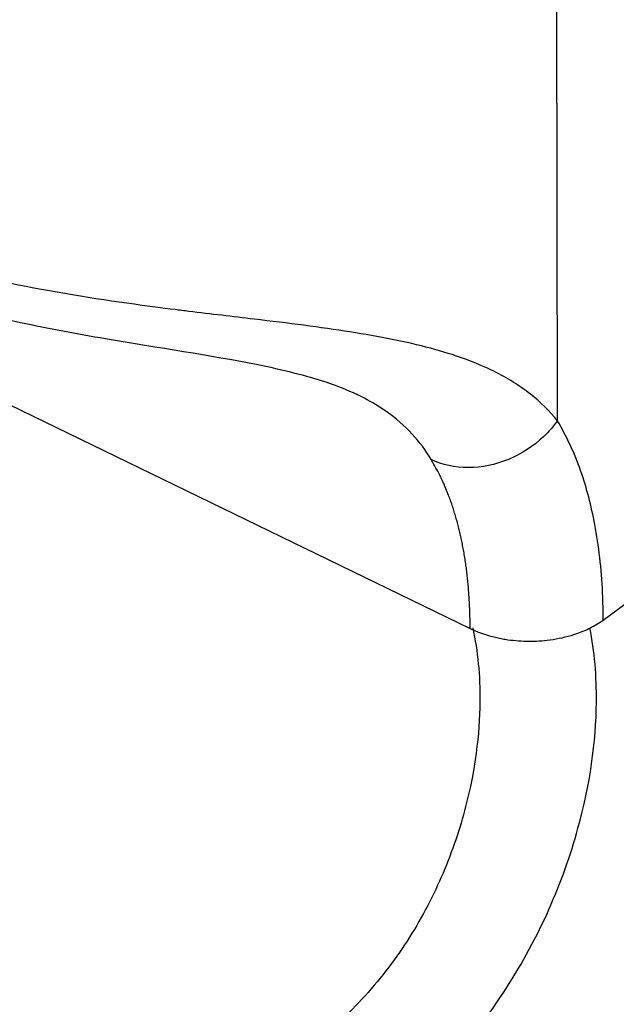
# Model space of a CAD drawing. Extents: x -1490 to 811, y -1226 to 644.
# Drawn here: x 466 to 482, y -291 to -265 of the extents above; entities that cross this region are included whole.
import ezdxf

# ---------------------------------------------------------------- set-up
doc = ezdxf.new("R2010")
doc.units = 0
doc.header["$MEASUREMENT"] = 0
doc.layers.add('8', color=7, linetype='CONTINUOUS')

msp = doc.modelspace()

# ---------------------------------------------------------------- linework, layer by layer
at = {"layer": '8', "color": 132, "linetype": 'CONTINUOUS'}
for p, q in [((480.298, -275.896), (480.059, -72.978)), ((462.318, -273.766), (477.993, -281.388)), ((481.509, -281.164), (483.39, -279.766))]:
    msp.add_line(p, q, dxfattribs=at)
for points in [[(474.986, -275.191), (474.986, -275.191, 0), (474.986, -275.191, 0), (474.986, -275.191, 0), (474.986, -275.191, 0), (474.986, -275.191, 0), (474.986, -275.191, 0), (474.986, -275.191, 0), (474.986, -275.191, 0), (474.986, -275.191, 0), (474.986, -275.191, 0), (474.986, -275.191, 0), (474.986, -275.191, 0), (474.986, -275.191, 0), (474.986, -275.191, 0), (474.986, -275.191, 0), (474.986, -275.191, 0), (474.986, -275.191, 0), (474.986, -275.191, 0), (474.986, -275.191, 0), (474.986, -275.191, 0), (474.986, -275.191, 0), (474.986, -275.191, 0), (474.986, -275.191, 0), (474.986, -275.191, 0), (474.986, -275.191, 0), (474.986, -275.191, 0), (474.986, -275.191, 0), (474.986, -275.191, 0), (474.986, -275.191, 0), (474.986, -275.191, 0), (474.986, -275.191, 0), (474.986, -275.191, 0), (474.986, -275.191, 0), (474.986, -275.191, 0), (474.986, -275.191, 0.000001), (474.986, -275.191, 0.000001), (474.986, -275.191, 0), (474.986, -275.191, 0)], [(477.993, -281.388), (477.992, -281.21, 0.003204), (477.988, -281.032, 0.003249), (477.982, -280.856, 0.003309), (477.974, -280.682, 0.003388), (477.963, -280.509, 0.003466), (477.95, -280.338, 0.003541), (477.935, -280.168, 0.00362), (477.918, -280.001, 0.003702), (477.898, -279.836, 0.003789), (477.876, -279.672, 0.003876), (477.851, -279.511, 0.003967), (477.825, -279.351, 0.004057), (477.795, -279.194, 0.004157), (477.764, -279.04, 0.004261), (477.73, -278.887, 0.004354), (477.695, -278.737, 0.00443), (477.656, -278.59, 0.004576), (477.616, -278.445, 0.004777), (477.573, -278.302, 0.00476), (477.529, -278.162, 0.00455), (477.482, -278.026, 0.005127), (477.432, -277.891, 0.006254), (477.379, -277.756, 0.0049), (477.328, -277.63, 0.001756), (477.28, -277.518, 0.007054), (477.215, -277.381, 0.012677), (477.108, -277.179, 0.006479), (476.965, -276.919, 0.003508)]]:
    msp.add_lwpolyline(points, format="xyb", dxfattribs=at)
for points, knots in [([(470.556, -273.004), (470.438, -272.988), (469.965, -272.929), (468.414, -272.727), (466.193, -272.371), (463.735, -271.789), (461.719, -271.149), (460.496, -270.632), (459.924, -270.355)], [3.90052, 3.90052, 3.90052, 3.90052, 3.996914, 4.28455, 5.147461, 5.722734, 6.298007, 6.873281, 6.873281, 6.873281, 6.873281]), ([(460.402, -271.433), (460.415, -271.44), (460.442, -271.453), (460.486, -271.474), (460.55, -271.504), (460.618, -271.536), (460.754, -271.599), (460.943, -271.685), (461.335, -271.856), (461.758, -272.028), (462.493, -272.305), (463.304, -272.576), (464.599, -272.951), (466.24, -273.341), (469.011, -273.854), (471.952, -274.277), (474.049, -274.792), (474.758, -275.081), (474.986, -275.192)], [0, 0, 0, 0, 0.002963, 0.005927, 0.009631, 0.01704, 0.020745, 0.039263, 0.057785, 0.104013, 0.127083, 0.207107, 0.263444, 0.374194, 0.509472, 0.76272, 0.910321, 1, 1, 1, 1]), ([(480.298, -275.896), (480.091, -275.639), (479.604, -275.155), (478.763, -274.632), (477.861, -274.25), (476.966, -273.972), (475.613, -273.661), (474.055, -273.424), (472.188, -273.197), (471.145, -273.074), (470.556, -273.004)], [0, 0, 0, 0, 0.545273, 1.120547, 1.504062, 1.887578, 2.271093, 3.038125, 3.42164, 3.90052, 3.90052, 3.90052, 3.90052]), ([(476.965, -276.919), (476.82, -276.678), (476.475, -276.217), (475.872, -275.694), (475.339, -275.369), (475.059, -275.227), (474.986, -275.192)], [0, 0, 0, 0, 0.0793323, 0.1630294, 0.2188274, 0.2378267, 0.2378267, 0.2378267, 0.2378267]), ([(480.298, -275.896), (480.194, -276.043), (479.833, -276.461), (479.031, -276.983), (477.931, -277.21), (477.256, -277.06), (476.965, -276.919)], [0, 0, 0, 0, 0.142857, 0.428571, 0.714286, 1, 1, 1, 1]), ([(481.509, -281.164), (481.509, -281), (481.507, -280.838), (481.482, -280.037), (481.423, -279.428), (481.314, -278.781), (481.302, -278.711), (481.195, -278.144), (481.073, -277.675), (480.749, -276.745), (480.54, -276.295), (480.298, -275.896)], [0.2505463, 0.2505463, 0.2505463, 0.2505463, 0.3118242, 0.3118242, 0.5574352, 0.5574352, 0.587655, 0.587655, 0.8030203, 0.8030203, 1.0486588, 1.0486588, 1.0486588, 1.0486588]), ([(478.062, -281.373), (478.195, -281.984), (478.338, -283.484), (478.045, -285.719), (477.329, -287.853), (476.448, -289.56), (475.274, -291.123), (473.514, -292.749), (470.986, -294.118), (467.518, -294.848), (463.788, -294.707), (460.231, -293.867), (458.118, -293.022), (457.203, -292.583)], [0.208428, 0.208428, 0.208428, 0.208428, 1.082159, 2.222979, 2.923282, 3.61613, 4.29935, 4.970967, 6.060173, 7.118304, 8.321065, 9.500676, 10.504727, 10.504727, 10.504727, 10.504727]), ([(477.993, -281.388), (478.246, -281.511), (478.536, -281.604), (478.895, -281.668), (478.943, -281.676), (479.174, -281.708), (479.361, -281.721), (479.635, -281.722), (479.723, -281.72), (479.91, -281.709), (480.008, -281.7), (480.325, -281.658), (480.537, -281.61), (480.869, -281.504), (480.994, -281.455), (481.126, -281.393), (481.141, -281.386), (481.285, -281.314), (481.404, -281.242), (481.509, -281.164)], [0, 0, 0, 0, 0.0976611, 0.0976611, 0.1125237, 0.1125237, 0.1688994, 0.1688994, 0.1953222, 0.1953222, 0.2251304, 0.2251304, 0.2929834, 0.2929834, 0.3376118, 0.3376118, 0.3433774, 0.3433774, 0.3937715, 0.3937715, 0.3937715, 0.3937715]), ([(455.81, -295.627), (456.853, -296.122), (459.288, -297.05), (463.474, -297.885), (467.947, -297.844), (472.18, -296.753), (475.315, -294.941), (477.526, -292.87), (479.014, -290.914), (480.141, -288.808), (481.063, -286.207), (481.424, -283.656), (481.281, -281.993), (481.16, -281.376)], [0.166581, 0.166581, 0.166581, 0.166581, 1.170632, 2.350243, 3.553004, 4.611135, 5.700342, 6.371959, 7.055178, 7.748027, 8.448329, 9.589149, 10.32794, 10.32794, 10.32794, 10.32794])]:
    msp.add_open_spline(points, degree=3, knots=knots, dxfattribs=at)

doc.saveas('drawing.dxf')
